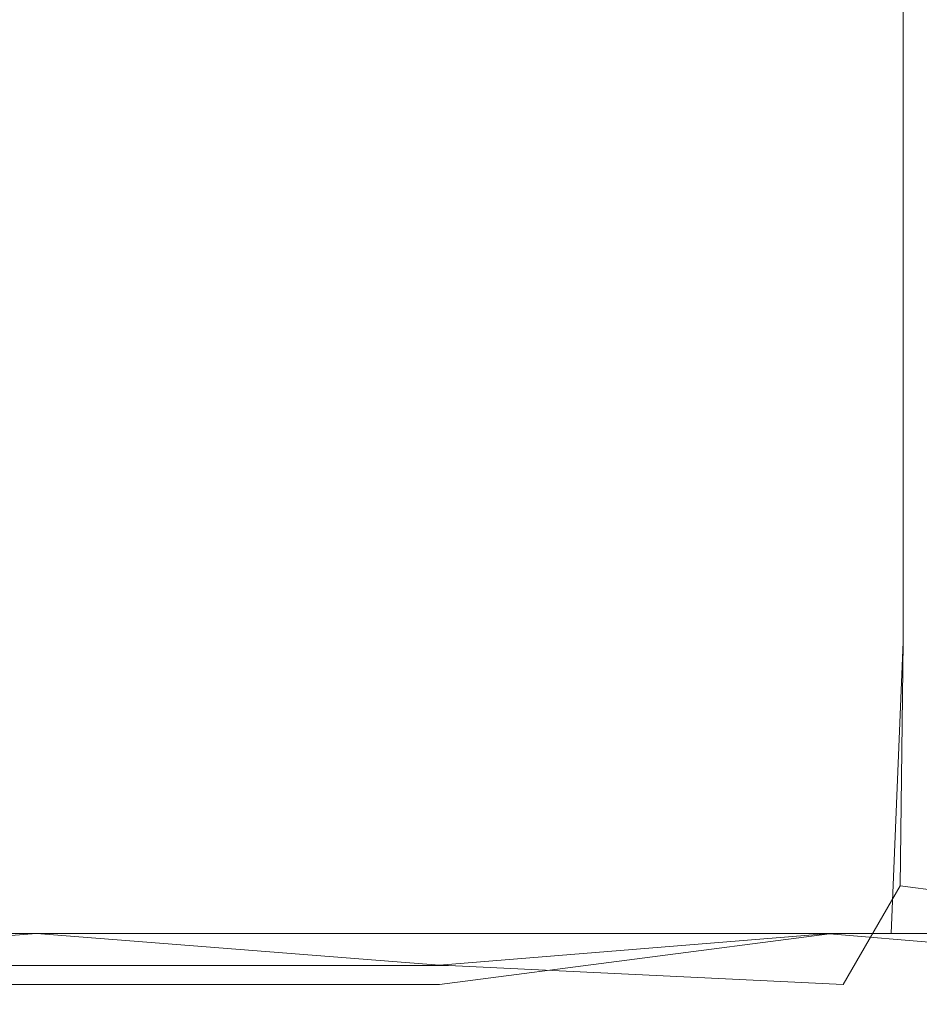
# Model space of a CAD drawing. Extents: x -600 to 600, y -62 to 38.
# Drawn here: x 43 to 44, y 7 to 8 of the extents above; entities that cross this region are included whole.
import ezdxf

# ---------------------------------------------------------------- set-up
doc = ezdxf.new("R2010")
doc.units = 0
doc.header["$LTSCALE"] = 500
doc.header["$MEASUREMENT"] = 0
doc.layers.add('NOVOTERM_CHROM_MAT', color=7, linetype='Continuous')
doc.layers.add('NOVOTERM_SZKLO', color=7, linetype='Continuous')

msp = doc.modelspace()

# ---------------------------------------------------------------- linework, layer by layer
at = {"layer": 'NOVOTERM_CHROM_MAT', "lineweight": 0}
for points, invisible_edges in [([(43.3239, 8.1316, 14.6215), (43.7753, 8.0267, 14.6186), (43.7753, 7.7411, 14.6191), (43.3239, 7.8166, 14.6216)], 15), ([(43.3239, 8.1313, 1885.38), (43.3239, 7.8163, 1885.38), (43.7753, 7.7408, 1885.38), (43.7753, 8.0264, 1885.38)], 15), ([(43.7753, 8.0267, 14.6186), (44.2067, 7.925, 14.614), (44.2067, 7.6679, 14.6149), (43.7753, 7.7411, 14.6191)], 15), ([(43.7753, 8.0264, 1885.38), (43.7753, 7.7408, 1885.38), (44.2067, 7.6676, 1885.39), (44.2067, 7.9247, 1885.39)], 15), ([(42.3813, 7.9676, 14.6234), (42.8576, 7.8927, 14.6229), (42.8576, 7.5592, 14.6229), (42.3813, 7.6057, 14.6234)], 15), ([(42.3813, 7.9673, 1885.38), (42.3813, 7.6054, 1885.38), (42.8576, 7.5589, 1885.38), (42.8576, 7.8924, 1885.38)], 15), ([(42.8576, 7.8927, 14.6229), (43.3239, 7.8166, 14.6216), (43.3239, 7.5119, 14.6218), (42.8576, 7.5592, 14.6229)], 15), ([(42.8576, 7.8924, 1885.38), (42.8576, 7.5589, 1885.38), (43.3239, 7.5116, 1885.38), (43.3239, 7.8163, 1885.38)], 15), ([(43.3239, 7.8166, 14.6216), (43.7753, 7.7411, 14.6191), (43.7753, 7.4649, 14.6197), (43.3239, 7.5119, 14.6218)], 15), ([(43.3239, 7.8163, 1885.38), (43.3239, 7.5116, 1885.38), (43.7753, 7.4646, 1885.38), (43.7753, 7.7408, 1885.38)], 15), ([(42.8185, 7.7547, 34.8632), (42.8185, 7.5967, 34.8632), (43.3653, 7.5967, 34.4651), (43.3653, 7.7547, 34.4651)], 15), ([(42.8185, 7.7544, 1865.14), (43.3653, 7.7544, 1865.54), (43.3653, 7.5964, 1865.54), (42.8185, 7.5964, 1865.14)], 15), ([(43.3653, 7.7547, 34.4651), (43.3653, 7.5967, 34.4651), (43.8603, 7.5967, 34.0257), (43.8603, 7.7547, 34.0257)], 11), ([(43.3653, 7.7544, 1865.54), (43.8603, 7.7544, 1865.97), (43.8603, 7.5964, 1865.97), (43.3653, 7.5964, 1865.54)], 13), ([(43.8603, 7.7547, 34.0257), (43.8603, 7.5967, 34.0257), (44.2995, 7.5967, 33.5492), (44.2995, 7.7547, 33.5492)], 15), ([(43.8603, 7.7544, 1865.97), (44.2995, 7.7544, 1866.45), (44.2995, 7.5964, 1866.45), (43.8603, 7.5964, 1865.97)], 15), ([(43.7753, 7.7411, 14.6191), (44.2067, 7.6679, 14.6149), (44.2067, 7.4195, 14.6162), (43.7753, 7.4649, 14.6197)], 15), ([(43.7753, 7.7408, 1885.38), (43.7753, 7.4646, 1885.38), (44.2067, 7.4192, 1885.38), (44.2067, 7.6676, 1885.39)], 15), ([(42.3813, 7.6057, 14.6234), (42.8576, 7.5592, 14.6229), (42.8576, 7.2762, 14.6229), (42.3813, 7.2994, 14.6234)], 15), ([(42.3813, 7.6054, 1885.38), (42.3813, 7.2991, 1885.38), (42.8576, 7.2759, 1885.38), (42.8576, 7.5589, 1885.38)], 15), ([(42.8185, 7.5967, 34.8632), (42.8185, 7.4316, 34.8632), (43.3653, 7.4316, 34.4653), (43.3653, 7.5967, 34.4651)], 15), ([(42.8185, 7.5964, 1865.14), (43.3653, 7.5964, 1865.54), (43.3653, 7.4313, 1865.53), (42.8185, 7.4313, 1865.14)], 15), ([(43.3653, 7.5967, 34.4651), (43.3653, 7.4316, 34.4653), (43.8603, 7.4316, 34.0257), (43.8603, 7.5967, 34.0257)], 15), ([(43.3653, 7.5964, 1865.54), (43.8603, 7.5964, 1865.97), (43.8603, 7.4313, 1865.97), (43.3653, 7.4313, 1865.53)], 15), ([(43.8603, 7.5967, 34.0257), (43.8603, 7.4316, 34.0257), (44.2995, 7.4316, 33.5492), (44.2995, 7.5967, 33.5492)], 14), ([(43.8603, 7.5964, 1865.97), (44.2995, 7.5964, 1866.45), (44.2995, 7.4313, 1866.45), (43.8603, 7.4313, 1865.97)], 7), ([(42.8576, 7.5592, 14.6229), (43.3239, 7.5119, 14.6218), (43.3239, 7.2525, 14.6222), (42.8576, 7.2762, 14.6229)], 15), ([(42.8576, 7.5589, 1885.38), (42.8576, 7.2759, 1885.38), (43.3239, 7.2522, 1885.38), (43.3239, 7.5116, 1885.38)], 15), ([(43.3239, 7.5119, 14.6218), (43.7753, 7.4649, 14.6197), (43.7752, 7.229, 14.6205), (43.3239, 7.2525, 14.6222)], 15), ([(43.3239, 7.5116, 1885.38), (43.3239, 7.2522, 1885.38), (43.7752, 7.2287, 1885.38), (43.7753, 7.4646, 1885.38)], 15), ([(43.7753, 7.4649, 14.6197), (44.2067, 7.4195, 14.6162), (44.2067, 7.2063, 14.6177), (43.7752, 7.229, 14.6205)], 15), ([(43.7753, 7.4646, 1885.38), (43.7752, 7.2287, 1885.38), (44.2067, 7.206, 1885.38), (44.2067, 7.4192, 1885.38)], 15), ([(42.8185, 7.4316, 34.8632), (42.8185, 7.2726, 34.8632), (43.3653, 7.2726, 34.4651), (43.3653, 7.4316, 34.4653)], 15), ([(42.8185, 7.4313, 1865.14), (43.3653, 7.4313, 1865.53), (43.3653, 7.2723, 1865.54), (42.8185, 7.2723, 1865.14)], 15), ([(43.3653, 7.4316, 34.4653), (43.3653, 7.2726, 34.4651), (43.8603, 7.2726, 34.0257), (43.8603, 7.4316, 34.0257)], 11), ([(43.3653, 7.4313, 1865.53), (43.8603, 7.4313, 1865.97), (43.8603, 7.2723, 1865.97), (43.3653, 7.2723, 1865.54)], 13), ([(43.8603, 7.4316, 34.0257), (43.8603, 7.2726, 34.0257), (44.2995, 7.2726, 33.5492), (44.2995, 7.4316, 33.5492)], 15), ([(43.8603, 7.4313, 1865.97), (44.2995, 7.4313, 1866.45), (44.2995, 7.2723, 1866.45), (43.8603, 7.2723, 1865.97)], 15), ([(42.8576, 7.0829, 14.6232), (42.3813, 7.0923, 14.6234), (42.3813, 7.2994, 14.6234), (42.8576, 7.2762, 14.6229)], 15), ([(42.8576, 7.0826, 1885.38), (42.8576, 7.2759, 1885.38), (42.3813, 7.2991, 1885.38), (42.3813, 7.092, 1885.38)], 15), ([(42.8185, 7.2726, 34.8632), (42.8185, 7.1329, 34.8632), (43.3653, 7.1329, 34.4651), (43.3653, 7.2726, 34.4651)], 15), ([(42.8185, 7.2723, 1865.14), (43.3653, 7.2723, 1865.54), (43.3653, 7.1326, 1865.54), (42.8185, 7.1326, 1865.14)], 15), ([(43.3239, 7.0735, 14.6226), (42.8576, 7.0829, 14.6232), (42.8576, 7.2762, 14.6229), (43.3239, 7.2525, 14.6222)], 15), ([(43.3239, 7.0732, 1885.38), (43.3239, 7.2522, 1885.38), (42.8576, 7.2759, 1885.38), (42.8576, 7.0826, 1885.38)], 15), ([(43.3653, 7.2726, 34.4651), (43.3653, 7.1329, 34.4651), (43.8603, 7.1329, 34.0257), (43.8603, 7.2726, 34.0257)], 15), ([(43.3653, 7.2723, 1865.54), (43.8603, 7.2723, 1865.97), (43.8603, 7.1326, 1865.97), (43.3653, 7.1326, 1865.54)], 15), ([(43.8603, 7.2726, 34.0257), (43.8603, 7.1329, 34.0257), (44.2995, 7.1329, 33.5492), (44.2995, 7.2726, 33.5492)], 14), ([(43.8603, 7.2723, 1865.97), (44.2995, 7.2723, 1866.45), (44.2995, 7.1326, 1866.45), (43.8603, 7.1326, 1865.97)], 7), ([(43.7752, 7.0641, 14.6212), (43.3239, 7.0735, 14.6226), (43.3239, 7.2525, 14.6222), (43.7752, 7.229, 14.6205)], 15), ([(43.7752, 7.0638, 1885.38), (43.7752, 7.2287, 1885.38), (43.3239, 7.2522, 1885.38), (43.3239, 7.0732, 1885.38)], 15), ([(44.2066, 7.055, 14.6191), (43.7752, 7.0641, 14.6212), (43.7752, 7.229, 14.6205), (44.2067, 7.2063, 14.6177)], 15), ([(44.2066, 7.0547, 1885.38), (44.2067, 7.206, 1885.38), (43.7752, 7.2287, 1885.38), (43.7752, 7.0638, 1885.38)], 15), ([(42.8185, 7.0256, 34.8632), (43.3653, 7.0256, 34.4651), (43.3653, 7.1329, 34.4651), (42.8185, 7.1329, 34.8632)], 15), ([(42.8185, 7.0253, 1865.14), (42.8185, 7.1326, 1865.14), (43.3653, 7.1326, 1865.54), (43.3653, 7.0253, 1865.54)], 15), ([(43.3653, 7.0256, 34.4651), (43.8603, 7.0256, 34.0257), (43.8603, 7.1329, 34.0257), (43.3653, 7.1329, 34.4651)], 13), ([(43.3653, 7.0253, 1865.54), (43.3653, 7.1326, 1865.54), (43.8603, 7.1326, 1865.97), (43.8603, 7.0253, 1865.97)], 11), ([(43.8603, 7.0256, 34.0257), (44.2995, 7.0256, 33.5492), (44.2995, 7.1329, 33.5492), (43.8603, 7.1329, 34.0257)], 15), ([(43.8603, 7.0253, 1865.97), (43.8603, 7.1326, 1865.97), (44.2995, 7.1326, 1866.45), (44.2995, 7.0253, 1866.45)], 15), ([(42.8576, 6.6881, 14.6378), (42.3813, 6.7604, 14.627), (42.3813, 7.0923, 14.6234), (42.8576, 7.0829, 14.6232)], 15), ([(42.8576, 6.7578, 1885.37), (42.8576, 7.0826, 1885.38), (42.3813, 7.092, 1885.38), (42.3813, 6.7601, 1885.37)], 15), ([(43.3239, 6.7557, 14.6264), (42.8576, 6.6881, 14.6378), (42.8576, 7.0829, 14.6232), (43.3239, 7.0735, 14.6226)], 15), ([(43.3239, 6.7554, 1885.37), (43.3239, 7.0732, 1885.38), (42.8576, 7.0826, 1885.38), (42.8576, 6.7578, 1885.37)], 15), ([(43.7752, 6.6881, 14.6371), (43.3239, 6.7557, 14.6264), (43.3239, 7.0735, 14.6226), (43.7752, 7.0641, 14.6212)], 15), ([(43.7752, 6.6878, 1885.36), (43.7752, 7.0638, 1885.38), (43.3239, 7.0732, 1885.38), (43.3239, 6.7554, 1885.37)], 15), ([(44.2066, 6.6881, 14.6363), (43.7752, 6.6881, 14.6371), (43.7752, 7.0641, 14.6212), (44.2066, 7.055, 14.6191)], 15), ([(44.2066, 6.7508, 1885.38), (44.2066, 7.0547, 1885.38), (43.7752, 7.0638, 1885.38), (43.7752, 6.6878, 1885.36)], 15), ([(42.8076, 6.6881, 34.8456), (43.3529, 6.6881, 34.4489), (43.3653, 7.0256, 34.4651), (42.8185, 7.0256, 34.8632)], 14), ([(42.8158, 6.7435, 1865.14), (42.8185, 7.0253, 1865.14), (43.3653, 7.0253, 1865.54), (43.3622, 6.7435, 1865.54)], 15), ([(43.3529, 6.6881, 34.4489), (43.8464, 6.6881, 34.0108), (43.8603, 7.0256, 34.0257), (43.3653, 7.0256, 34.4651)], 13), ([(43.3622, 6.7435, 1865.54), (43.3653, 7.0253, 1865.54), (43.8603, 7.0253, 1865.97), (43.8568, 6.7435, 1865.98)], 11), ([(43.8464, 6.6881, 34.0108), (44.2843, 6.6881, 33.5358), (44.2995, 7.0256, 33.5492), (43.8603, 7.0256, 34.0257)], 15), ([(43.8568, 6.7435, 1865.98), (43.8603, 7.0253, 1865.97), (44.2995, 7.0253, 1866.45), (44.2843, 6.6878, 1866.46)], 7), ([(42.3813, 6.7604, 14.627), (42.8576, 6.6881, 14.6378), (42.3813, 6.6516, 14.66), (42.3813, 6.7604, 14.627)], 15), ([(42.8576, 6.6293, 1885.3), (42.8576, 6.7578, 1885.37), (42.3813, 6.7601, 1885.37), (42.3813, 6.6293, 1885.3)], 15), ([(43.3239, 6.6293, 1885.3), (43.3239, 6.7554, 1885.37), (42.8576, 6.7578, 1885.37), (42.8576, 6.6293, 1885.3)], 15), ([(43.3239, 6.7557, 14.6264), (43.3239, 6.6516, 14.6597), (42.8576, 6.6881, 14.6378), (43.3239, 6.7557, 14.6264)], 15), ([(43.3239, 6.7557, 14.6264), (43.7752, 6.6881, 14.6371), (43.3239, 6.6516, 14.6597), (43.3239, 6.7557, 14.6264)], 15), ([(43.3239, 6.6293, 1885.3), (43.7752, 6.6878, 1885.36), (43.3239, 6.7554, 1885.37), (43.3239, 6.6293, 1885.3)], 15), ([(43.7752, 6.6878, 1885.36), (44.2066, 6.6513, 1885.34), (44.2066, 6.7508, 1885.38), (43.7752, 6.6878, 1885.36)], 15), ([(42.7913, 6.6513, 1865.1801), (42.8158, 6.7435, 1865.14), (43.3622, 6.7435, 1865.54), (43.3343, 6.6513, 1865.58)], 15), ([(43.3343, 6.6513, 1865.58), (43.3622, 6.7435, 1865.54), (43.8568, 6.7435, 1865.98), (43.791, 6.6293, 1866.05)], 3), ([(43.791, 6.6293, 1866.05), (43.8568, 6.7435, 1865.98), (44.2843, 6.6878, 1866.46), (44.2233, 6.6293, 1866.52)], 15), ([(42.8576, 6.6187, 14.8507), (42.3813, 6.6187, 14.8507), (42.3813, 6.6516, 14.66), (42.8576, 6.6881, 14.6378)], 11), ([(42.7641, 6.6296, 34.7756), (43.3033, 6.6296, 34.3835), (43.3529, 6.6881, 34.4489), (42.8076, 6.6881, 34.8456)], 15), ([(43.3239, 6.6187, 14.8507), (42.8576, 6.6187, 14.8507), (42.8576, 6.6881, 14.6378), (43.3239, 6.6516, 14.6597)], 11), ([(43.3033, 6.6296, 34.3835), (43.791, 6.6296, 33.9509), (43.8464, 6.6881, 34.0108), (43.3529, 6.6881, 34.4489)], 11), ([(43.7752, 6.6187, 14.8507), (43.3239, 6.6187, 14.8507), (43.3239, 6.6516, 14.6597), (43.7752, 6.6881, 14.6371)], 11), ([(43.7752, 6.6184, 1885.1499), (43.7752, 6.6878, 1885.36), (43.3239, 6.6293, 1885.3), (43.3239, 6.6184, 1885.1499)], 13), ([(44.2066, 6.6187, 14.8507), (43.7752, 6.6187, 14.8507), (43.7752, 6.6881, 14.6371), (44.2066, 6.6881, 14.6363)], 11), ([(44.2066, 6.6184, 1885.1499), (44.2066, 6.6513, 1885.34), (43.7752, 6.6878, 1885.36), (43.7752, 6.6184, 1885.1499)], 13), ([(43.791, 6.6296, 33.9509), (44.2233, 6.6296, 33.4823), (44.2843, 6.6881, 33.5358), (43.8464, 6.6881, 34.0108)], 11), ([(42.7913, 6.6513, 1865.1801), (43.3343, 6.6513, 1865.58), (43.2464, 6.6184, 1865.75), (42.7123, 6.6184, 1865.37)], 14), ([(43.3343, 6.6513, 1865.58), (43.791, 6.6293, 1866.05), (43.7297, 6.6184, 1866.17), (43.2464, 6.6184, 1865.75)], 15), ([(42.8576, 6.6184, 1885.1499), (42.8576, 6.6293, 1885.3), (42.3813, 6.6293, 1885.3), (42.3813, 6.6184, 1885.1499)], 13), ([(42.7641, 6.6296, 34.7756), (42.7123, 6.6187, 34.6274), (43.2464, 6.6187, 34.2473), (43.3033, 6.6296, 34.3835)], 15), ([(43.3239, 6.6184, 1885.1499), (43.3239, 6.6293, 1885.3), (42.8576, 6.6293, 1885.3), (42.8576, 6.6184, 1885.1499)], 13), ([(43.3033, 6.6296, 34.3835), (43.2464, 6.6187, 34.2473), (43.7297, 6.6187, 33.828), (43.791, 6.6296, 33.9509)], 15), ([(43.791, 6.6296, 33.9509), (43.7297, 6.6187, 33.828), (44.1587, 6.6187, 33.3741), (44.2233, 6.6296, 33.4823)], 15), ([(43.791, 6.6293, 1866.05), (44.2233, 6.6293, 1866.52), (44.1587, 6.6184, 1866.63), (43.7297, 6.6184, 1866.17)], 15), ([(42.4801, 6.615, 33.6686), (42.2723, 6.615, 32.6836), (42.7835, 6.615, 32.4724), (43, 6.615, 33.3708)], 15), ([(42.4801, 6.6147, 1866.3301), (43, 6.6147, 1866.63), (42.7835, 6.6147, 1867.53), (42.2723, 6.6147, 1867.3199)], 15), ([(42.5366, 6.615, 31.4046), (42.296, 6.615, 30.3315), (42.7742, 6.615, 30.3223), (43.0134, 6.615, 31.2838)], 15), ([(42.5366, 6.6147, 1868.6), (43.0134, 6.6147, 1868.7201), (42.7742, 6.6147, 1869.6801), (42.296, 6.6147, 1869.67)], 15), ([(42.8576, 6.615, 15.2246), (42.3813, 6.615, 15.2246), (42.3813, 6.6187, 14.8507), (42.8576, 6.6187, 14.8507)], 15), ([(42.8576, 6.6147, 1884.78), (42.8576, 6.6184, 1885.1499), (42.3813, 6.6184, 1885.1499), (42.3813, 6.6147, 1884.78)], 15), ([(42.8576, 6.615, 15.9205), (42.3813, 6.615, 15.9205), (42.3813, 6.615, 15.2246), (42.8576, 6.615, 15.2246)], 15), ([(42.8761, 6.615, 28.8085), (42.401, 6.615, 28.631), (42.3813, 6.615, 28.4146), (42.8576, 6.615, 28.6023)], 15), ([(42.8576, 6.615, 28.6023), (42.3813, 6.615, 28.4146), (42.3813, 6.615, 28.2327), (42.8576, 6.615, 28.4203)], 15), ([(42.8576, 6.615, 27.8547), (42.3813, 6.615, 27.6697), (42.3813, 6.615, 27.1878), (42.8576, 6.615, 27.3639)], 15), ([(42.8576, 6.615, 27.3639), (42.3813, 6.615, 27.1878), (42.3813, 6.615, 26.505), (42.8576, 6.615, 26.6636)], 15), ([(42.8576, 6.615, 28.4203), (42.3813, 6.615, 28.2327), (42.3813, 6.615, 28.0011), (42.8576, 6.615, 28.1888)], 15), ([(42.8576, 6.615, 28.1888), (42.3813, 6.615, 28.0011), (42.3813, 6.615, 27.6697), (42.8576, 6.615, 27.8547)], 15), ([(42.3813, 6.615, 17.0413), (42.8576, 6.615, 17.0413), (42.8576, 6.615, 18.4556), (42.3813, 6.615, 18.4528)], 15), ([(42.3813, 6.615, 15.9205), (42.8576, 6.615, 15.9205), (42.8576, 6.615, 17.0413), (42.3813, 6.615, 17.0413)], 15), ([(42.3813, 6.615, 20.0207), (42.8576, 6.615, 20.0326), (42.8576, 6.615, 21.6403), (42.3813, 6.615, 21.611)], 15), ([(42.3813, 6.615, 18.4528), (42.8576, 6.615, 18.4556), (42.8576, 6.615, 20.0326), (42.3813, 6.615, 20.0207)], 15), ([(42.3813, 6.615, 23.0893), (42.8576, 6.615, 23.148), (42.8576, 6.615, 24.515), (42.3813, 6.615, 24.421)], 15), ([(42.3813, 6.615, 21.611), (42.8576, 6.615, 21.6403), (42.8576, 6.615, 23.148), (42.3813, 6.615, 23.0893)], 15), ([(42.3813, 6.615, 25.5711), (42.8576, 6.615, 25.7004), (42.8576, 6.615, 26.6636), (42.3813, 6.615, 26.505)], 15), ([(42.3813, 6.615, 24.421), (42.8576, 6.615, 24.515), (42.8576, 6.615, 25.7004), (42.3813, 6.615, 25.5711)], 15), ([(42.8576, 6.6147, 1884.0801), (42.8576, 6.6147, 1884.78), (42.3813, 6.6147, 1884.78), (42.3813, 6.6147, 1884.0801)], 15), ([(42.8761, 6.6147, 1871.1899), (42.8576, 6.6147, 1871.4), (42.3813, 6.6147, 1871.59), (42.401, 6.6147, 1871.37)], 15), ([(42.8576, 6.6147, 1871.4), (42.8576, 6.6147, 1871.58), (42.3813, 6.6147, 1871.77), (42.3813, 6.6147, 1871.59)], 15), ([(42.8576, 6.6147, 1872.1499), (42.8576, 6.6147, 1872.64), (42.3813, 6.6147, 1872.8101), (42.3813, 6.6147, 1872.33)], 15), ([(42.8576, 6.6147, 1872.64), (42.8576, 6.6147, 1873.34), (42.3813, 6.6147, 1873.5), (42.3813, 6.6147, 1872.8101)], 15), ([(42.8576, 6.6147, 1871.58), (42.8576, 6.6147, 1871.8099), (42.3813, 6.6147, 1872), (42.3813, 6.6147, 1871.77)], 15), ([(42.8576, 6.6147, 1871.8099), (42.8576, 6.6147, 1872.1499), (42.3813, 6.6147, 1872.33), (42.3813, 6.6147, 1872)], 15), ([(42.3813, 6.6147, 1882.96), (42.3813, 6.6147, 1881.5499), (42.8576, 6.6147, 1881.5399), (42.8576, 6.6147, 1882.96)], 15), ([(42.3813, 6.6147, 1884.0801), (42.3813, 6.6147, 1882.96), (42.8576, 6.6147, 1882.96), (42.8576, 6.6147, 1884.0801)], 15), ([(42.3813, 6.6147, 1879.98), (42.3813, 6.6147, 1878.39), (42.8576, 6.6147, 1878.36), (42.8576, 6.6147, 1879.97)], 15), ([(42.3813, 6.6147, 1881.5499), (42.3813, 6.6147, 1879.98), (42.8576, 6.6147, 1879.97), (42.8576, 6.6147, 1881.5399)], 15), ([(42.3813, 6.6147, 1876.9099), (42.3813, 6.6147, 1875.58), (42.8576, 6.6147, 1875.49), (42.8576, 6.6147, 1876.85)], 15), ([(42.3813, 6.6147, 1878.39), (42.3813, 6.6147, 1876.9099), (42.8576, 6.6147, 1876.85), (42.8576, 6.6147, 1878.36)], 15), ([(42.3813, 6.6147, 1874.4299), (42.3813, 6.6147, 1873.5), (42.8576, 6.6147, 1873.34), (42.8576, 6.6147, 1874.3)], 15), ([(42.3813, 6.6147, 1875.58), (42.3813, 6.6147, 1874.4299), (42.8576, 6.6147, 1874.3), (42.8576, 6.6147, 1875.49)], 15), ([(42.9318, 6.615, 29.113), (42.4599, 6.615, 28.9651), (42.401, 6.615, 28.631), (42.8761, 6.615, 28.8085)], 15), ([(42.9318, 6.6147, 1870.89), (42.8761, 6.6147, 1871.1899), (42.401, 6.6147, 1871.37), (42.4599, 6.6147, 1871.03)], 15), ([(43.043, 6.615, 29.5898), (42.5778, 6.615, 29.5008), (42.4599, 6.615, 28.9651), (42.9318, 6.615, 29.113)], 15), ([(43.043, 6.6147, 1870.4099), (42.9318, 6.6147, 1870.89), (42.4599, 6.6147, 1871.03), (42.5778, 6.6147, 1870.5)], 15), ([(42.6222, 6.615, 34.2873), (42.4801, 6.615, 33.6686), (43, 6.615, 33.3708), (43.1498, 6.615, 33.936)], 15), ([(42.6222, 6.6147, 1865.71), (43.1498, 6.6147, 1866.0601), (43, 6.6147, 1866.63), (42.4801, 6.6147, 1866.3301)], 15), ([(42.7835, 6.615, 32.4724), (42.5366, 6.615, 31.4046), (43.0134, 6.615, 31.2838), (43.2595, 6.615, 32.2392)], 15), ([(42.7835, 6.6147, 1867.53), (43.2595, 6.6147, 1867.7599), (43.0134, 6.6147, 1868.7201), (42.5366, 6.6147, 1868.6)], 15), ([(42.7742, 6.615, 30.3223), (42.5778, 6.615, 29.5008), (43.043, 6.615, 29.5898), (43.2285, 6.615, 30.3124)], 15), ([(42.7742, 6.6147, 1869.6801), (43.2285, 6.6147, 1869.6899), (43.043, 6.6147, 1870.4099), (42.5778, 6.6147, 1870.5)], 15), ([(42.7123, 6.6187, 34.6274), (42.6222, 6.615, 34.2873), (43.1498, 6.615, 33.936), (43.2464, 6.6187, 34.2473)], 15), ([(42.7123, 6.6184, 1865.37), (43.2464, 6.6184, 1865.75), (43.1498, 6.6147, 1866.0601), (42.6222, 6.6147, 1865.71)], 15), ([(43.0134, 6.615, 31.2838), (42.7742, 6.615, 30.3223), (43.2285, 6.615, 30.3124), (43.4559, 6.615, 31.1544)], 15), ([(43.0134, 6.6147, 1868.7201), (43.4559, 6.6147, 1868.85), (43.2285, 6.6147, 1869.6899), (42.7742, 6.6147, 1869.6801)], 15), ([(43, 6.615, 33.3708), (42.7835, 6.615, 32.4724), (43.2595, 6.615, 32.2392), (43.4767, 6.615, 33.0428)], 15), ([(43, 6.6147, 1866.63), (43.4767, 6.6147, 1866.9601), (43.2595, 6.6147, 1867.7599), (42.7835, 6.6147, 1867.53)], 15), ([(43.3239, 6.615, 15.2246), (42.8576, 6.615, 15.2246), (42.8576, 6.6187, 14.8507), (43.3239, 6.6187, 14.8507)], 15), ([(43.3239, 6.6147, 1884.78), (43.3239, 6.6184, 1885.1499), (42.8576, 6.6184, 1885.1499), (42.8576, 6.6147, 1884.78)], 15), ([(43.3239, 6.615, 15.9205), (42.8576, 6.615, 15.9205), (42.8576, 6.615, 15.2246), (43.3239, 6.615, 15.2246)], 15), ([(43.3239, 6.615, 28.797), (42.8576, 6.615, 28.6023), (42.8576, 6.615, 28.4203), (43.3239, 6.615, 28.6152)], 15), ([(43.3402, 6.615, 28.9929), (42.8761, 6.615, 28.8085), (42.8576, 6.615, 28.6023), (43.3239, 6.615, 28.797)], 15), ([(43.3239, 6.615, 28.3841), (42.8576, 6.615, 28.1888), (42.8576, 6.615, 27.8547), (43.3239, 6.615, 28.0471)], 15), ([(43.3239, 6.615, 28.6152), (42.8576, 6.615, 28.4203), (42.8576, 6.615, 28.1888), (43.3239, 6.615, 28.3841)], 15), ([(43.3239, 6.615, 27.5476), (42.8576, 6.615, 27.3639), (42.8576, 6.615, 26.6636), (43.3239, 6.615, 26.829)], 15), ([(43.3239, 6.615, 28.0471), (42.8576, 6.615, 27.8547), (42.8576, 6.615, 27.3639), (43.3239, 6.615, 27.5476)], 15), ([(42.8576, 6.615, 18.4556), (43.3239, 6.615, 18.4588), (43.3239, 6.615, 20.0448), (42.8576, 6.615, 20.0326)], 15), ([(42.8576, 6.615, 20.0326), (43.3239, 6.615, 20.0448), (43.3239, 6.615, 21.671), (42.8576, 6.615, 21.6403)], 15), ([(42.8576, 6.615, 15.9205), (43.3239, 6.615, 15.9205), (43.3239, 6.615, 17.0413), (42.8576, 6.615, 17.0413)], 15), ([(42.8576, 6.615, 17.0413), (43.3239, 6.615, 17.0413), (43.3239, 6.615, 18.4588), (42.8576, 6.615, 18.4556)], 15), ([(42.8576, 6.615, 24.515), (43.3239, 6.615, 24.6132), (43.3239, 6.615, 25.8353), (42.8576, 6.615, 25.7004)], 15), ([(42.8576, 6.615, 25.7004), (43.3239, 6.615, 25.8353), (43.3239, 6.615, 26.829), (42.8576, 6.615, 26.6636)], 15), ([(42.8576, 6.615, 21.6403), (43.3239, 6.615, 21.671), (43.3239, 6.615, 23.2094), (42.8576, 6.615, 23.148)], 15), ([(42.8576, 6.615, 23.148), (43.3239, 6.615, 23.2094), (43.3239, 6.615, 24.6132), (42.8576, 6.615, 24.515)], 15), ([(43.3239, 6.6147, 1884.0801), (43.3239, 6.6147, 1884.78), (42.8576, 6.6147, 1884.78), (42.8576, 6.6147, 1884.0801)], 15), ([(43.3239, 6.6147, 1871.2), (43.3239, 6.6147, 1871.38), (42.8576, 6.6147, 1871.58), (42.8576, 6.6147, 1871.4)], 15), ([(43.3402, 6.6147, 1871.0099), (43.3239, 6.6147, 1871.2), (42.8576, 6.6147, 1871.4), (42.8761, 6.6147, 1871.1899)], 15), ([(43.3239, 6.6147, 1871.6201), (43.3239, 6.6147, 1871.9501), (42.8576, 6.6147, 1872.1499), (42.8576, 6.6147, 1871.8099)], 15), ([(43.3239, 6.6147, 1871.38), (43.3239, 6.6147, 1871.6201), (42.8576, 6.6147, 1871.8099), (42.8576, 6.6147, 1871.58)], 15), ([(43.3239, 6.6147, 1872.45), (43.3239, 6.6147, 1873.17), (42.8576, 6.6147, 1873.34), (42.8576, 6.6147, 1872.64)], 15), ([(43.3239, 6.6147, 1871.9501), (43.3239, 6.6147, 1872.45), (42.8576, 6.6147, 1872.64), (42.8576, 6.6147, 1872.1499)], 15), ([(42.8576, 6.6147, 1881.5399), (42.8576, 6.6147, 1879.97), (43.3239, 6.6147, 1879.96), (43.3239, 6.6147, 1881.5399)], 15), ([(42.8576, 6.6147, 1879.97), (42.8576, 6.6147, 1878.36), (43.3239, 6.6147, 1878.33), (43.3239, 6.6147, 1879.96)], 15), ([(42.8576, 6.6147, 1884.0801), (42.8576, 6.6147, 1882.96), (43.3239, 6.6147, 1882.96), (43.3239, 6.6147, 1884.0801)], 15), ([(42.8576, 6.6147, 1882.96), (42.8576, 6.6147, 1881.5399), (43.3239, 6.6147, 1881.5399), (43.3239, 6.6147, 1882.96)], 15), ([(42.8576, 6.6147, 1875.49), (42.8576, 6.6147, 1874.3), (43.3239, 6.6147, 1874.16), (43.3239, 6.6147, 1875.39)], 15), ([(42.8576, 6.6147, 1874.3), (42.8576, 6.6147, 1873.34), (43.3239, 6.6147, 1873.17), (43.3239, 6.6147, 1874.16)], 15), ([(42.8576, 6.6147, 1878.36), (42.8576, 6.6147, 1876.85), (43.3239, 6.6147, 1876.79), (43.3239, 6.6147, 1878.33)], 15), ([(42.8576, 6.6147, 1876.85), (42.8576, 6.6147, 1875.49), (43.3239, 6.6147, 1875.39), (43.3239, 6.6147, 1876.79)], 15), ([(43.3893, 6.615, 29.2666), (42.9318, 6.615, 29.113), (42.8761, 6.615, 28.8085), (43.3402, 6.615, 28.9929)], 15), ([(43.3893, 6.6147, 1870.7301), (43.3402, 6.6147, 1871.0099), (42.8761, 6.6147, 1871.1899), (42.9318, 6.6147, 1870.89)], 15), ([(43.4874, 6.615, 29.6819), (43.043, 6.615, 29.5898), (42.9318, 6.615, 29.113), (43.3893, 6.615, 29.2666)], 15), ([(43.4874, 6.6147, 1870.3199), (43.3893, 6.6147, 1870.7301), (42.9318, 6.6147, 1870.89), (43.043, 6.6147, 1870.4099)], 15), ([(43.1498, 6.615, 33.936), (43, 6.615, 33.3708), (43.4767, 6.615, 33.0428), (43.6292, 6.615, 33.5488)], 15), ([(43.1498, 6.6147, 1866.0601), (43.6292, 6.6147, 1866.45), (43.4767, 6.6147, 1866.9601), (43, 6.6147, 1866.63)], 15), ([(43.2595, 6.615, 32.2392), (43.0134, 6.615, 31.2838), (43.4559, 6.615, 31.1544), (43.693, 6.615, 31.988)], 15), ([(43.2595, 6.6147, 1867.7599), (43.693, 6.6147, 1868.01), (43.4559, 6.6147, 1868.85), (43.0134, 6.6147, 1868.7201)], 15), ([(43.2285, 6.615, 30.3124), (43.043, 6.615, 29.5898), (43.4874, 6.615, 29.6819), (43.6509, 6.615, 30.3027)], 15), ([(43.2285, 6.6147, 1869.6899), (43.6509, 6.6147, 1869.7), (43.4874, 6.6147, 1870.3199), (43.043, 6.6147, 1870.4099)], 15), ([(43.2464, 6.6187, 34.2473), (43.1498, 6.615, 33.936), (43.6292, 6.615, 33.5488), (43.7297, 6.6187, 33.828)], 15), ([(43.2464, 6.6184, 1865.75), (43.7297, 6.6184, 1866.17), (43.6292, 6.6147, 1866.45), (43.1498, 6.6147, 1866.0601)], 15), ([(43.4559, 6.615, 31.1544), (43.2285, 6.615, 30.3124), (43.6509, 6.615, 30.3027), (43.8554, 6.615, 31.0194)], 15), ([(43.4559, 6.6147, 1868.85), (43.8554, 6.6147, 1868.9801), (43.6509, 6.6147, 1869.7), (43.2285, 6.6147, 1869.6899)], 15), ([(43.4767, 6.615, 33.0428), (43.2595, 6.615, 32.2392), (43.693, 6.615, 31.988), (43.9048, 6.615, 32.6882)], 15), ([(43.4767, 6.6147, 1866.9601), (43.9048, 6.6147, 1867.3101), (43.693, 6.6147, 1868.01), (43.2595, 6.6147, 1867.7599)], 15), ([(43.7752, 6.615, 15.2246), (43.3239, 6.615, 15.2246), (43.3239, 6.6187, 14.8507), (43.7752, 6.6187, 14.8507)], 15), ([(43.7752, 6.6147, 1884.78), (43.7752, 6.6184, 1885.1499), (43.3239, 6.6184, 1885.1499), (43.3239, 6.6147, 1884.78)], 15), ([(43.7752, 6.615, 15.9205), (43.3239, 6.615, 15.9205), (43.3239, 6.615, 15.2246), (43.7752, 6.615, 15.2246)], 15), ([(43.7881, 6.615, 29.1804), (43.3402, 6.615, 28.9929), (43.3239, 6.615, 28.797), (43.7752, 6.615, 28.9953)], 15), ([(43.7752, 6.615, 28.9953), (43.3239, 6.615, 28.797), (43.3239, 6.615, 28.6152), (43.7752, 6.615, 28.8141)], 15), ([(43.7752, 6.615, 28.8141), (43.3239, 6.615, 28.6152), (43.3239, 6.615, 28.3841), (43.7752, 6.615, 28.5834)], 15), ([(43.7752, 6.615, 28.5834), (43.3239, 6.615, 28.3841), (43.3239, 6.615, 28.0471), (43.7752, 6.615, 28.2438)], 15), ([(43.7752, 6.615, 28.2438), (43.3239, 6.615, 28.0471), (43.3239, 6.615, 27.5476), (43.7752, 6.615, 27.7352)], 15), ([(43.7752, 6.615, 27.7352), (43.3239, 6.615, 27.5476), (43.3239, 6.615, 26.829), (43.7752, 6.615, 26.9986)], 15), ([(43.3239, 6.615, 20.0448), (43.7752, 6.615, 20.0574), (43.7752, 6.615, 21.7025), (43.3239, 6.615, 21.671)], 15), ([(43.3239, 6.615, 18.4588), (43.7752, 6.615, 18.4619), (43.7752, 6.615, 20.0574), (43.3239, 6.615, 20.0448)], 15), ([(43.3239, 6.615, 17.0413), (43.7752, 6.615, 17.0413), (43.7752, 6.615, 18.4619), (43.3239, 6.615, 18.4588)], 15), ([(43.3239, 6.615, 15.9205), (43.7752, 6.615, 15.9205), (43.7752, 6.615, 17.0413), (43.3239, 6.615, 17.0413)], 15), ([(43.3239, 6.615, 25.8353), (43.7752, 6.615, 25.9735), (43.7752, 6.615, 26.9986), (43.3239, 6.615, 26.829)], 15), ([(43.3239, 6.615, 24.6132), (43.7752, 6.615, 24.7137), (43.7752, 6.615, 25.9735), (43.3239, 6.615, 25.8353)], 15), ([(43.3239, 6.615, 23.2094), (43.7752, 6.615, 23.2724), (43.7752, 6.615, 24.7137), (43.3239, 6.615, 24.6132)], 15), ([(43.3239, 6.615, 21.671), (43.7752, 6.615, 21.7025), (43.7752, 6.615, 23.2724), (43.3239, 6.615, 23.2094)], 15), ([(43.7752, 6.6147, 1884.0801), (43.7752, 6.6147, 1884.78), (43.3239, 6.6147, 1884.78), (43.3239, 6.6147, 1884.0801)], 15), ([(43.7881, 6.6147, 1870.8201), (43.7752, 6.6147, 1871), (43.3239, 6.6147, 1871.2), (43.3402, 6.6147, 1871.0099)], 15), ([(43.7752, 6.6147, 1871), (43.7752, 6.6147, 1871.1899), (43.3239, 6.6147, 1871.38), (43.3239, 6.6147, 1871.2)], 15), ([(43.7752, 6.6147, 1871.1899), (43.7752, 6.6147, 1871.42), (43.3239, 6.6147, 1871.6201), (43.3239, 6.6147, 1871.38)], 15), ([(43.7752, 6.6147, 1871.42), (43.7752, 6.6147, 1871.76), (43.3239, 6.6147, 1871.9501), (43.3239, 6.6147, 1871.6201)], 15), ([(43.7752, 6.6147, 1871.76), (43.7752, 6.6147, 1872.26), (43.3239, 6.6147, 1872.45), (43.3239, 6.6147, 1871.9501)], 15), ([(43.7752, 6.6147, 1872.26), (43.7752, 6.6147, 1873), (43.3239, 6.6147, 1873.17), (43.3239, 6.6147, 1872.45)], 15), ([(43.3239, 6.6147, 1879.96), (43.3239, 6.6147, 1878.33), (43.7752, 6.6147, 1878.2999), (43.7752, 6.6147, 1879.9401)], 15), ([(43.3239, 6.6147, 1881.5399), (43.3239, 6.6147, 1879.96), (43.7752, 6.6147, 1879.9401), (43.7752, 6.6147, 1881.5399)], 15), ([(43.3239, 6.6147, 1882.96), (43.3239, 6.6147, 1881.5399), (43.7752, 6.6147, 1881.5399), (43.7752, 6.6147, 1882.96)], 15), ([(43.3239, 6.6147, 1884.0801), (43.3239, 6.6147, 1882.96), (43.7752, 6.6147, 1882.96), (43.7752, 6.6147, 1884.0801)], 15), ([(43.3239, 6.6147, 1874.16), (43.3239, 6.6147, 1873.17), (43.7752, 6.6147, 1873), (43.7752, 6.6147, 1874.03)], 15), ([(43.3239, 6.6147, 1875.39), (43.3239, 6.6147, 1874.16), (43.7752, 6.6147, 1874.03), (43.7752, 6.6147, 1875.29)], 15), ([(43.3239, 6.6147, 1876.79), (43.3239, 6.6147, 1875.39), (43.7752, 6.6147, 1875.29), (43.7752, 6.6147, 1876.73)], 15), ([(43.3239, 6.6147, 1878.33), (43.3239, 6.6147, 1876.79), (43.7752, 6.6147, 1876.73), (43.7752, 6.6147, 1878.2999)], 15), ([(43.8269, 6.615, 29.423), (43.3893, 6.615, 29.2666), (43.3402, 6.615, 28.9929), (43.7881, 6.615, 29.1804)], 15), ([(43.8269, 6.6147, 1870.58), (43.7881, 6.6147, 1870.8201), (43.3402, 6.6147, 1871.0099), (43.3893, 6.6147, 1870.7301)], 15), ([(43.9043, 6.615, 29.7764), (43.4874, 6.615, 29.6819), (43.3893, 6.615, 29.2666), (43.8269, 6.615, 29.423)], 15), ([(43.9043, 6.6147, 1870.22), (43.8269, 6.6147, 1870.58), (43.3893, 6.6147, 1870.7301), (43.4874, 6.6147, 1870.3199)], 15), ([(43.693, 6.615, 31.988), (43.4559, 6.615, 31.1544), (43.8554, 6.615, 31.0194), (44.0766, 6.615, 31.7229)], 15), ([(43.693, 6.6147, 1868.01), (44.0766, 6.6147, 1868.28), (43.8554, 6.6147, 1868.9801), (43.4559, 6.6147, 1868.85)], 15), ([(43.6292, 6.615, 33.5488), (43.4767, 6.615, 33.0428), (43.9048, 6.615, 32.6882), (44.0563, 6.615, 33.1298)], 15), ([(43.6292, 6.6147, 1866.45), (44.0563, 6.6147, 1866.87), (43.9048, 6.6147, 1867.3101), (43.4767, 6.6147, 1866.9601)], 15), ([(43.6509, 6.615, 30.3027), (43.4874, 6.615, 29.6819), (43.9043, 6.615, 29.7764), (44.0335, 6.615, 30.2942)], 15), ([(43.6509, 6.6147, 1869.7), (44.0335, 6.6147, 1869.71), (43.9043, 6.6147, 1870.22), (43.4874, 6.6147, 1870.3199)], 15), ([(43.7297, 6.6187, 33.828), (43.6292, 6.615, 33.5488), (44.0563, 6.615, 33.1298), (44.1587, 6.6187, 33.3741)], 15), ([(43.7297, 6.6184, 1866.17), (44.1587, 6.6184, 1866.63), (44.0563, 6.6147, 1866.87), (43.6292, 6.6147, 1866.45)], 15), ([(43.8554, 6.615, 31.0194), (43.6509, 6.615, 30.3027), (44.0335, 6.615, 30.2942), (44.2034, 6.615, 30.8823)], 15), ([(43.8554, 6.6147, 1868.9801), (44.2034, 6.6147, 1869.12), (44.0335, 6.6147, 1869.71), (43.6509, 6.6147, 1869.7)], 15), ([(43.9048, 6.615, 32.6882), (43.693, 6.615, 31.988), (44.0766, 6.615, 31.7229), (44.2789, 6.615, 32.3113)], 15), ([(43.9048, 6.6147, 1867.3101), (44.2789, 6.6147, 1867.6899), (44.0766, 6.6147, 1868.28), (43.693, 6.6147, 1868.01)], 15), ([(44.2066, 6.615, 15.2246), (43.7752, 6.615, 15.2246), (43.7752, 6.6187, 14.8507), (44.2066, 6.6187, 14.8507)], 15), ([(44.2066, 6.6147, 1884.78), (44.2066, 6.6184, 1885.1499), (43.7752, 6.6184, 1885.1499), (43.7752, 6.6147, 1884.78)], 15), ([(44.2066, 6.615, 15.9205), (43.7752, 6.615, 15.9205), (43.7752, 6.615, 15.2246), (44.2066, 6.615, 15.2246)], 15), ([(44.2066, 6.615, 29.1931), (43.7752, 6.615, 28.9953), (43.7752, 6.615, 28.8141), (44.2066, 6.615, 29.0128)], 15), ([(44.2147, 6.615, 29.3677), (43.7881, 6.615, 29.1804), (43.7752, 6.615, 28.9953), (44.2066, 6.615, 29.1931)], 15), ([(43.7752, 6.615, 28.8141), (43.7752, 6.615, 28.5834), (44.2066, 6.615, 28.7831), (44.2066, 6.615, 29.0128)], 15), ([(43.7752, 6.615, 28.5834), (43.7752, 6.615, 28.2438), (44.2066, 6.615, 28.4413), (44.2066, 6.615, 28.7831)], 15), ([(43.7752, 6.615, 28.2438), (43.7752, 6.615, 27.7352), (44.2066, 6.615, 27.9243), (44.2066, 6.615, 28.4413)], 15), ([(43.7752, 6.615, 27.7352), (43.7752, 6.615, 26.9986), (44.2066, 6.615, 27.1691), (44.2066, 6.615, 27.9243)], 15), ([(43.7752, 6.615, 15.9205), (44.2066, 6.615, 15.9205), (44.2066, 6.615, 17.0413), (43.7752, 6.615, 17.0413)], 15), ([(43.7752, 6.615, 17.0413), (44.2066, 6.615, 17.0413), (44.2066, 6.615, 18.4651), (43.7752, 6.615, 18.4619)], 15), ([(43.7752, 6.615, 18.4619), (44.2066, 6.615, 18.4651), (44.2066, 6.615, 20.0699), (43.7752, 6.615, 20.0574)], 15), ([(43.7752, 6.615, 20.0574), (44.2066, 6.615, 20.0699), (44.2066, 6.615, 21.7343), (43.7752, 6.615, 21.7025)], 15), ([(43.7752, 6.615, 21.7025), (44.2066, 6.615, 21.7343), (44.2066, 6.615, 23.3359), (43.7752, 6.615, 23.2724)], 15), ([(43.7752, 6.615, 23.2724), (44.2066, 6.615, 23.3359), (44.2066, 6.615, 24.8154), (43.7752, 6.615, 24.7137)], 15), ([(43.7752, 6.615, 24.7137), (44.2066, 6.615, 24.8154), (44.2066, 6.615, 26.113), (43.7752, 6.615, 25.9735)], 15), ([(43.7752, 6.615, 25.9735), (44.2066, 6.615, 26.113), (44.2066, 6.615, 27.1691), (43.7752, 6.615, 26.9986)], 15), ([(44.2066, 6.6147, 1884.0801), (44.2066, 6.6147, 1884.78), (43.7752, 6.6147, 1884.78), (43.7752, 6.6147, 1884.0801)], 15), ([(44.2066, 6.6147, 1870.8101), (44.2066, 6.6147, 1870.99), (43.7752, 6.6147, 1871.1899), (43.7752, 6.6147, 1871)], 15), ([(44.2147, 6.6147, 1870.63), (44.2066, 6.6147, 1870.8101), (43.7752, 6.6147, 1871), (43.7881, 6.6147, 1870.8201)], 15), ([(43.7752, 6.6147, 1871.1899), (44.2066, 6.6147, 1870.99), (44.2066, 6.6147, 1871.22), (43.7752, 6.6147, 1871.42)], 15), ([(43.7752, 6.6147, 1871.42), (44.2066, 6.6147, 1871.22), (44.2066, 6.6147, 1871.5599), (43.7752, 6.6147, 1871.76)], 15), ([(43.7752, 6.6147, 1871.76), (44.2066, 6.6147, 1871.5599), (44.2066, 6.6147, 1872.08), (43.7752, 6.6147, 1872.26)], 15), ([(43.7752, 6.6147, 1872.26), (44.2066, 6.6147, 1872.08), (44.2066, 6.6147, 1872.8301), (43.7752, 6.6147, 1873)], 15), ([(43.7752, 6.6147, 1884.0801), (43.7752, 6.6147, 1882.96), (44.2066, 6.6147, 1882.96), (44.2066, 6.6147, 1884.0801)], 15), ([(43.7752, 6.6147, 1882.96), (43.7752, 6.6147, 1881.5399), (44.2066, 6.6147, 1881.53), (44.2066, 6.6147, 1882.96)], 15), ([(43.7752, 6.6147, 1881.5399), (43.7752, 6.6147, 1879.9401), (44.2066, 6.6147, 1879.9301), (44.2066, 6.6147, 1881.53)], 15), ([(43.7752, 6.6147, 1879.9401), (43.7752, 6.6147, 1878.2999), (44.2066, 6.6147, 1878.27), (44.2066, 6.6147, 1879.9301)], 15), ([(43.7752, 6.6147, 1878.2999), (43.7752, 6.6147, 1876.73), (44.2066, 6.6147, 1876.66), (44.2066, 6.6147, 1878.27)], 15), ([(43.7752, 6.6147, 1876.73), (43.7752, 6.6147, 1875.29), (44.2066, 6.6147, 1875.1801), (44.2066, 6.6147, 1876.66)], 15), ([(43.7752, 6.6147, 1875.29), (43.7752, 6.6147, 1874.03), (44.2066, 6.6147, 1873.89), (44.2066, 6.6147, 1875.1801)], 15), ([(43.7752, 6.6147, 1874.03), (43.7752, 6.6147, 1873), (44.2066, 6.6147, 1872.8301), (44.2066, 6.6147, 1873.89)], 15), ([(44.2389, 6.615, 29.5794), (43.8269, 6.615, 29.423), (43.7881, 6.615, 29.1804), (44.2147, 6.615, 29.3677)], 15), ([(44.2389, 6.6147, 1870.4199), (44.2147, 6.6147, 1870.63), (43.7881, 6.6147, 1870.8201), (43.8269, 6.6147, 1870.58)], 15), ([(44.2874, 6.615, 29.8717), (43.9043, 6.615, 29.7764), (43.8269, 6.615, 29.423), (44.2389, 6.615, 29.5794)], 15), ([(44.2874, 6.6147, 1870.1299), (44.2389, 6.6147, 1870.4199), (43.8269, 6.6147, 1870.58), (43.9043, 6.6147, 1870.22)], 15), ([(44.0766, 6.615, 31.7229), (43.8554, 6.615, 31.0194), (44.2034, 6.615, 30.8823), (44.4031, 6.615, 31.4481)], 15), ([(44.0766, 6.6147, 1868.28), (44.4031, 6.6147, 1868.5499), (44.2034, 6.6147, 1869.12), (43.8554, 6.6147, 1868.9801)], 15)]:
    msp.add_3dface(points, dxfattribs=dict(at, invisible_edges=invisible_edges))
at = {"layer": 'NOVOTERM_SZKLO', "lineweight": 0, "invisible_edges": 15}
for points in [[(534.527, 6.6147, 1884.88), (534.527, 6.615, 15.1233), (0.5001, 6.615, 15.1233), (0.5001, 6.6147, 1884.88)], [(534.527, 6.598, 14.9939), (0.5001, 6.598, 14.9939), (0.5001, 6.615, 15.1233), (534.527, 6.615, 15.1233)], [(534.527, 6.6147, 1884.88), (0.5001, 6.6147, 1884.88), (0.5001, 6.5977, 1885.01), (534.527, 6.5977, 1885.01)]]:
    msp.add_3dface(points, dxfattribs=at)

doc.saveas('drawing.dxf')
